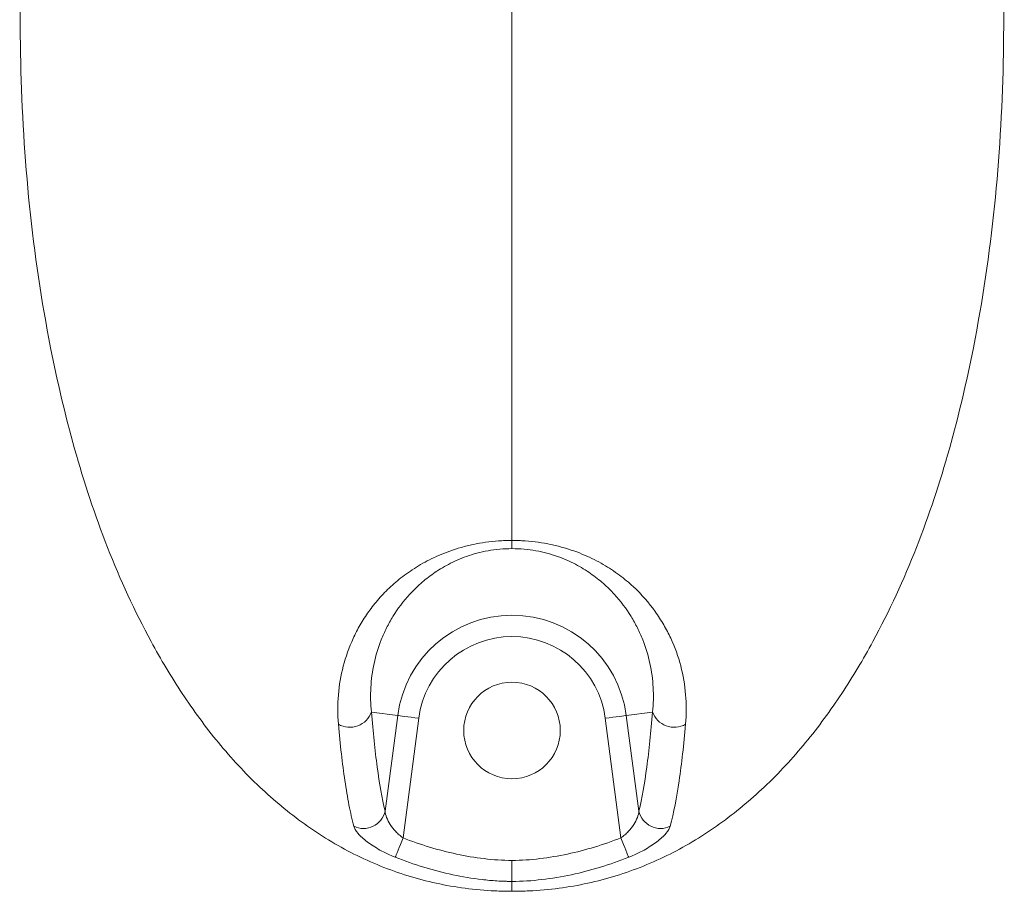
# Model space of a CAD drawing. Units: inches. Extents: x 0 to 123, y 0 to 77.
# Drawn here: x 39 to 43, y 31 to 34 of the extents above; entities that cross this region are included whole.
import ezdxf

# ---------------------------------------------------------------- set-up
doc = ezdxf.new("R2010")
doc.units = ezdxf.units.IN
doc.header["$MEASUREMENT"] = 0

msp = doc.modelspace()

# ---------------------------------------------------------------- linework, layer by layer
at = {"color": 7, "linetype": 'Continuous', "lineweight": 15}
for p, q in [((41.2898, 32.246), (41.2898, 32.2159)), ((40.7743, 31.6163), (40.8705, 31.6037)), ((41.8053, 31.6163), (41.7091, 31.6037)), ((40.8243, 31.2524), (40.8705, 31.6037)), ((40.9478, 31.5935), (40.89, 31.1545)), ((41.6896, 31.1545), (41.6318, 31.5935)), ((41.7091, 31.6037), (41.7554, 31.2524)), ((41.2898, 31.0716), (41.2898, 30.9945))]:
    msp.add_line(p, q, dxfattribs=at)
at = {"color": 7, "linetype": 'Continuous', "lineweight": 15, "flags": 128}
for points in [[(40.8705, 31.6037), (40.8737, 31.6033), (40.8792, 31.6025), (40.887, 31.6015), (40.8966, 31.6002), (40.9079, 31.5988), (40.9205, 31.5971), (40.9339, 31.5953), (40.9478, 31.5935)], [(41.7091, 31.6037), (41.706, 31.6033), (41.7004, 31.6025), (41.6927, 31.6015), (41.683, 31.6002), (41.6717, 31.5988), (41.6592, 31.5971), (41.6457, 31.5953), (41.6318, 31.5935)], [(40.89, 31.1545), (40.8852, 31.1422), (40.8805, 31.1303), (40.876, 31.1191), (40.872, 31.1089), (40.8685, 31.0999), (40.8655, 31.0925), (40.8633, 31.0869), (40.8618, 31.0831)], [(41.6896, 31.1545), (41.6945, 31.1422), (41.6992, 31.1303), (41.7036, 31.1191), (41.7076, 31.1089), (41.7112, 31.0999), (41.7141, 31.0925), (41.7163, 31.0869), (41.7178, 31.0831)]]:
    msp.add_lwpolyline(points, dxfattribs=at)
at = {"color": 7, "linetype": 'Continuous', "lineweight": 15}
msp.add_circle((41.2898, 31.5485), 0.1772, dxfattribs=at)
for centre, radius, start, end in [((41.2898, 31.5485), 0.4229, 7.5, 172.5), ((41.2898, 31.5485), 0.3449, 7.5, 172.5), ((40.6949, 31.6445), 0.0843, 240.1262, 340.4903), ((41.8847, 31.6445), 0.0843, 199.5097, 299.8738), ((40.7449, 31.2701), 0.0814, 244.1141, 347.4283), ((41.8348, 31.2701), 0.0814, 192.5717, 295.8859)]:
    msp.add_arc(centre, radius, start, end, dxfattribs=at)
for points, knots in [([(40.3355, 37.5255), (40.3155, 37.4983), (40.2523, 37.4123), (40.1234, 37.1868), (39.9591, 36.845), (39.8046, 36.4109), (39.6859, 35.9645), (39.5985, 35.5109), (39.5326, 35.032), (39.4896, 34.5283), (39.481, 34.0003), (39.5125, 33.4734), (39.582, 32.9995), (39.68, 32.5808), (39.7997, 32.2184), (39.9365, 31.9189), (40.0776, 31.6817), (40.2096, 31.5015), (40.3589, 31.3397), (40.5255, 31.2012), (40.7078, 31.0894), (40.9068, 31.0095), (41.0829, 30.9708), (41.2, 30.9606), (41.2506, 30.9587), (41.2667, 30.9583), (41.2759, 30.9582), (41.2829, 30.9581), (41.2875, 30.9581), (41.2898, 30.9581)], [0, 0, 0, 0, 0.013381, 0.042248, 0.102745, 0.163504, 0.224549, 0.285669, 0.34647, 0.416074, 0.485872, 0.555579, 0.625058, 0.675418, 0.72585, 0.776086, 0.805556, 0.835079, 0.864486, 0.89259, 0.92067, 0.948917, 0.977163, 0.991781, 0.99543, 0.997254, 0.998166, 0.999081, 1, 1, 1, 1]), ([(41.2898, 30.9581), (41.2921, 30.9581), (41.2968, 30.9581), (41.3037, 30.9582), (41.3129, 30.9583), (41.329, 30.9587), (41.3797, 30.9606), (41.4967, 30.9708), (41.6729, 31.0095), (41.8718, 31.0894), (42.0542, 31.2012), (42.2207, 31.3397), (42.37, 31.5015), (42.5021, 31.6817), (42.6431, 31.9189), (42.78, 32.2184), (42.8996, 32.5808), (42.9976, 32.9995), (43.0672, 33.4734), (43.0986, 34.0003), (43.09, 34.5283), (43.0471, 35.032), (42.9811, 35.5109), (42.8937, 35.9645), (42.7751, 36.4109), (42.6205, 36.845), (42.4562, 37.1868), (42.3274, 37.4122), (42.2643, 37.4981), (42.2444, 37.5252)], [0, 0, 0, 0, 0.000919, 0.001834, 0.002746, 0.00457, 0.008219, 0.022838, 0.051085, 0.079333, 0.107415, 0.13552, 0.164928, 0.194452, 0.223923, 0.274161, 0.324595, 0.374957, 0.444439, 0.514149, 0.58395, 0.653556, 0.71436, 0.775483, 0.836531, 0.897292, 0.957791, 0.98666, 1, 1, 1, 1]), ([(41.2898, 32.246), (41.2898, 32.453), (41.2898, 33.051), (41.2898, 33.772), (41.2898, 34.2309)], [0.2968305, 0.2968305, 0.2968305, 0.2968305, 0.3735975, 0.4983589, 0.4983589, 0.4983589, 0.4983589]), ([(40.6529, 31.5714), (40.6498, 31.6079), (40.6498, 31.644), (40.6558, 31.715), (40.6618, 31.75), (40.6799, 31.8189), (40.6919, 31.8529), (40.715, 31.903), (40.7235, 31.9195), (40.7425, 31.9524), (40.7529, 31.9687), (40.7756, 32.0006), (40.788, 32.0162), (40.8148, 32.0469), (40.8293, 32.062), (40.8608, 32.0912), (40.8777, 32.1053), (40.9141, 32.1324), (40.9335, 32.1453), (40.9758, 32.1699), (40.9985, 32.1814), (41.0483, 32.2028), (41.0749, 32.2123), (41.1174, 32.2243), (41.1321, 32.228), (41.1623, 32.2344), (41.1776, 32.2371), (41.2088, 32.2415), (41.2246, 32.2431), (41.2488, 32.2449), (41.2569, 32.2453), (41.2692, 32.2457), (41.2733, 32.2458), (41.2795, 32.2459), (41.2816, 32.246), (41.2857, 32.246), (41.2878, 32.246), (41.2898, 32.246)], [0, 0, 0, 0, 0.125, 0.125, 0.25, 0.25, 0.375, 0.375, 0.4375, 0.4375, 0.5, 0.5, 0.5625, 0.5625, 0.625, 0.625, 0.6875, 0.6875, 0.75, 0.75, 0.8125, 0.8125, 0.875, 0.875, 0.90625, 0.90625, 0.9375, 0.9375, 0.96875, 0.96875, 0.984375, 0.984375, 0.992188, 0.992188, 0.996094, 0.996094, 1, 1, 1, 1]), ([(41.2898, 32.246), (41.2939, 32.246), (41.298, 32.246), (41.3062, 32.2458), (41.3184, 32.2455), (41.3305, 32.2449), (41.3546, 32.2432), (41.3704, 32.2415), (41.4017, 32.2371), (41.4172, 32.2344), (41.4473, 32.228), (41.4618, 32.2244), (41.5043, 32.2125), (41.5311, 32.2029), (41.5804, 32.1818), (41.6032, 32.1702), (41.6351, 32.1518), (41.6453, 32.1454), (41.6652, 32.1323), (41.6748, 32.1256), (41.7023, 32.1051), (41.7191, 32.091), (41.7659, 32.0475), (41.7922, 32.017), (41.8263, 31.9694), (41.8367, 31.9531), (41.8557, 31.9204), (41.8643, 31.9038), (41.8874, 31.8538), (41.8995, 31.8198), (41.9177, 31.7507), (41.9237, 31.7156), (41.9298, 31.6442), (41.9299, 31.6079), (41.9267, 31.5714)], [0, 0, 0, 0, 0.007813, 0.007813, 0.015625, 0.03125, 0.03125, 0.0625, 0.0625, 0.09375, 0.09375, 0.125, 0.125, 0.1875, 0.1875, 0.25, 0.25, 0.28125, 0.28125, 0.3125, 0.3125, 0.375, 0.375, 0.5, 0.5, 0.5625, 0.5625, 0.625, 0.625, 0.75, 0.75, 0.875, 0.875, 1, 1, 1, 1]), ([(41.2898, 32.2159), (41.2747, 32.2159), (41.2596, 32.2152), (41.2304, 32.2126), (41.2161, 32.2107), (41.1881, 32.2057), (41.1743, 32.2026), (41.1479, 32.1955), (41.1354, 32.1916), (41.1113, 32.1831), (41.0998, 32.1785), (41.0775, 32.1688), (41.0669, 32.1636), (41.0365, 32.1477), (41.0183, 32.1364), (40.9846, 32.113), (40.9692, 32.1007), (40.9406, 32.0755), (40.9274, 32.0625), (40.8907, 32.0226), (40.8704, 31.9952), (40.8445, 31.9532), (40.8367, 31.9389), (40.8224, 31.9104), (40.8161, 31.8961), (40.7989, 31.853), (40.7902, 31.824), (40.7775, 31.7654), (40.7735, 31.7359), (40.7703, 31.6764), (40.7711, 31.6465), (40.7743, 31.6163)], [0, 0, 0, 0, 0.03125, 0.03125, 0.0625, 0.0625, 0.09375, 0.09375, 0.125, 0.125, 0.15625, 0.15625, 0.1875, 0.1875, 0.25, 0.25, 0.3125, 0.3125, 0.375, 0.375, 0.5, 0.5, 0.5625, 0.5625, 0.625, 0.625, 0.75, 0.75, 0.875, 0.875, 1, 1, 1, 1]), ([(41.8053, 31.6163), (41.8086, 31.6465), (41.8093, 31.6765), (41.8061, 31.7359), (41.8022, 31.7655), (41.7895, 31.824), (41.7807, 31.853), (41.7636, 31.8961), (41.7572, 31.9105), (41.743, 31.939), (41.7351, 31.9532), (41.7092, 31.9953), (41.6889, 32.0226), (41.6526, 32.0622), (41.6395, 32.0751), (41.6108, 32.1005), (41.5951, 32.1129), (41.561, 32.1367), (41.5426, 32.148), (41.5124, 32.1638), (41.5018, 32.1689), (41.4796, 32.1786), (41.4679, 32.1833), (41.4438, 32.1918), (41.4312, 32.1957), (41.4051, 32.2026), (41.3913, 32.2057), (41.3491, 32.2132), (41.3201, 32.2159), (41.2898, 32.2159)], [0, 0, 0, 0, 0.125, 0.125, 0.25, 0.25, 0.375, 0.375, 0.4375, 0.4375, 0.5, 0.5, 0.625, 0.625, 0.6875, 0.6875, 0.75, 0.75, 0.8125, 0.8125, 0.84375, 0.84375, 0.875, 0.875, 0.90625, 0.90625, 0.9375, 0.9375, 1, 1, 1, 1]), ([(40.7743, 31.6163), (40.7801, 31.543), (40.787, 31.4757), (40.8036, 31.3539), (40.8131, 31.2993), (40.8243, 31.2524)], [0, 0, 0, 0, 0.5, 0.5, 1, 1, 1, 1]), ([(41.7554, 31.2524), (41.7665, 31.2993), (41.7761, 31.3539), (41.7926, 31.4757), (41.7996, 31.543), (41.8053, 31.6163)], [0, 0, 0, 0, 0.5, 0.5, 1, 1, 1, 1]), ([(40.7094, 31.197), (40.7031, 31.2211), (40.6973, 31.2473), (40.6864, 31.3033), (40.6814, 31.3331), (40.6674, 31.4271), (40.6595, 31.4962), (40.6529, 31.5714)], [0, 0, 0, 0, 0.25, 0.25, 0.5, 0.5, 1, 1, 1, 1]), ([(41.9267, 31.5714), (41.9234, 31.5338), (41.9198, 31.4976), (41.9119, 31.4285), (41.9076, 31.3955), (41.8936, 31.3014), (41.8828, 31.2453), (41.8703, 31.197)], [0, 0, 0, 0, 0.25, 0.25, 0.5, 0.5, 1, 1, 1, 1]), ([(40.8243, 31.2524), (40.8247, 31.2452), (40.8267, 31.2373), (40.8331, 31.2205), (40.8375, 31.2118), (40.8486, 31.1944), (40.8553, 31.1857), (40.8672, 31.1732), (40.8714, 31.1692), (40.8803, 31.1615), (40.885, 31.1579), (40.89, 31.1545)], [0, 0, 0, 0, 0.25, 0.25, 0.5, 0.5, 0.75, 0.75, 0.875, 0.875, 1, 1, 1, 1]), ([(41.6896, 31.1545), (41.6946, 31.1579), (41.6993, 31.1615), (41.7082, 31.1692), (41.7125, 31.1732), (41.7243, 31.1857), (41.731, 31.1943), (41.7422, 31.2118), (41.7465, 31.2204), (41.753, 31.2373), (41.7549, 31.2452), (41.7554, 31.2524)], [0, 0, 0, 0, 0.125, 0.125, 0.25, 0.25, 0.5, 0.5, 0.75, 0.75, 1, 1, 1, 1]), ([(40.8618, 31.0831), (40.8519, 31.0871), (40.8422, 31.0912), (40.8235, 31.1001), (40.8143, 31.1048), (40.7967, 31.1146), (40.7884, 31.1196), (40.7727, 31.1297), (40.7653, 31.1349), (40.7516, 31.1453), (40.7455, 31.1505), (40.7343, 31.1606), (40.7294, 31.1657), (40.7168, 31.1803), (40.7114, 31.1892), (40.7094, 31.197)], [0, 0, 0, 0, 0.125, 0.125, 0.25, 0.25, 0.375, 0.375, 0.5, 0.5, 0.625, 0.625, 0.75, 0.75, 1, 1, 1, 1]), ([(41.8703, 31.197), (41.8683, 31.1892), (41.8629, 31.1803), (41.8459, 31.1607), (41.8348, 31.1505), (41.8074, 31.1296), (41.7918, 31.1194), (41.7654, 31.1048), (41.7562, 31.1001), (41.7374, 31.0912), (41.7278, 31.0871), (41.7178, 31.0831)], [0, 0, 0, 0, 0.25, 0.25, 0.5, 0.5, 0.75, 0.75, 0.875, 0.875, 1, 1, 1, 1]), ([(40.89, 31.1545), (40.922, 31.1418), (40.9545, 31.1305), (41.0202, 31.1106), (41.0533, 31.102), (41.1199, 31.0877), (41.1535, 31.082), (41.2212, 31.074), (41.2553, 31.0716), (41.2898, 31.0716)], [0, 0, 0, 0, 0.25, 0.25, 0.5, 0.5, 0.75, 0.75, 1, 1, 1, 1]), ([(41.2898, 31.0716), (41.3242, 31.0716), (41.3583, 31.074), (41.4261, 31.082), (41.4598, 31.0878), (41.5604, 31.1093), (41.6258, 31.1292), (41.6896, 31.1545)], [0, 0, 0, 0, 0.25, 0.25, 0.5, 0.5, 1, 1, 1, 1]), ([(41.2898, 30.9945), (41.2853, 30.9945), (41.2806, 30.9945), (41.2714, 30.9947), (41.2576, 30.995), (41.2438, 30.9957), (41.2164, 30.9974), (41.1982, 30.9991), (41.1438, 31.0055), (41.1079, 31.0115), (41.0366, 31.0268), (41.0011, 31.036), (40.9308, 31.0573), (40.896, 31.0695), (40.8618, 31.0831)], [0, 0, 0, 0, 0.03125, 0.03125, 0.0625, 0.125, 0.125, 0.25, 0.25, 0.5, 0.5, 0.75, 0.75, 1, 1, 1, 1]), ([(41.7178, 31.0831), (41.6496, 31.056), (41.5795, 31.0346), (41.4718, 31.0115), (41.4357, 31.0054), (41.3631, 30.9969), (41.3266, 30.9945), (41.2898, 30.9945)], [0, 0, 0, 0, 0.5, 0.5, 0.75, 0.75, 1, 1, 1, 1])]:
    msp.add_open_spline(points, degree=3, knots=knots, dxfattribs=at)
msp.add_open_spline([(41.2898, 30.9581), (41.2898, 30.9596), (41.2898, 30.9719), (41.2898, 30.9945)], degree=3, dxfattribs=at)

doc.saveas('drawing.dxf')
